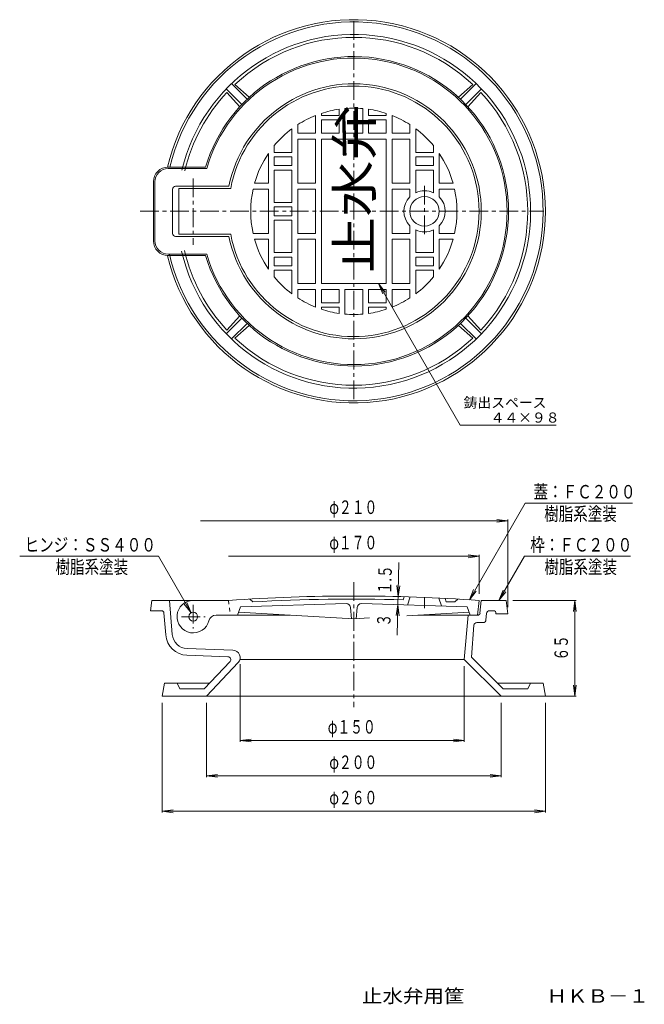
# Model space of a CAD drawing. Units: millimetres. Extents: x -347 to 77, y -353 to 315.
import ezdxf

# ---------------------------------------------------------------- set-up
doc = ezdxf.new("R2010")
doc.units = ezdxf.units.MM
doc.header["$LTSCALE"] = 3
doc.linetypes.add('JWW_CENTER1', pattern=[6.773333, 4.233333, -0.846667, 0.846667, -0.846667])
doc.linetypes.add('JWW_DASHED1', pattern=[1.693333, 0.846667, -0.846667])
for name, color, linetype in [('0-1', 7, 'Continuous'), ('0-2', 7, 'Continuous'), ('0-4', 7, 'Continuous'), ('0-e', 7, 'Continuous'), ('f-0', 7, 'Continuous'), ('f-4', 7, 'Continuous')]:
    doc.layers.add(name, color=color, linetype=linetype)
doc.styles.add('ＤＦＰ平成丸ゴシック体W4', font='txt', dxfattribs={"height": 1})
doc.styles.add('ＭＳ ゴシック', font='txt', dxfattribs={"height": 1})

msp = doc.modelspace()

# ---------------------------------------------------------------- linework, layer by layer
at = {"layer": '0-1', "color": 2, "linetype": 'Continuous', "lineweight": 13}
for p, q in [((-206.45, 268.22), (-195.84, 257.61)), ((-192.3, 261.15), (-202.91, 271.76)), ((-200.51, 271.28), (-190.84, 262.52)), ((-39.18, 271.28), (-48.85, 262.52)), ((-47.39, 261.15), (-36.78, 271.76)), ((-33.24, 268.22), (-43.85, 257.61)), ((-197.21, 256.15), (-205.97, 265.83)), ((-42.49, 256.15), (-33.73, 265.83)), ((-245.85, 215.16), (-220.47, 215.16)), ((-245.85, 214.16), (-219.72, 214.16)), ((-255.85, 165.16), (-255.85, 205.16)), ((-254.85, 165.16), (-254.85, 205.16)), ((-240.85, 202.16), (-204.66, 202.16)), ((-242.85, 170.16), (-242.85, 200.16)), ((-240.85, 168.16), (-204.66, 168.16)), ((-245.85, 156.16), (-219.72, 156.16)), ((-245.85, 155.16), (-220.47, 155.16)), ((-197.21, 114.16), (-205.97, 104.49)), ((-42.49, 114.16), (-33.73, 104.49)), ((-206.45, 102.09), (-195.84, 112.7)), ((-192.3, 109.16), (-202.91, 98.56)), ((-200.51, 99.04), (-190.84, 107.8)), ((-39.18, 99.04), (-48.85, 107.8)), ((-47.39, 109.16), (-36.78, 98.56)), ((-33.24, 102.09), (-43.85, 112.7)), ((-256.85, -78.84), (-257.85, -85.84)), ((-256.85, -78.84), (-204.85, -78.84)), ((-243.07, -101.83), (-244.85, -78.84)), ((-34.21, -87.49), (-33.35, -78.84)), ((-16.35, -78.84), (-33.35, -78.84)), ((-15.35, -87.84), (-16.35, -78.84)), ((-250.21, -85.84), (-257.85, -85.84)), ((-24.85, -85.84), (-27.71, -85.84)), ((-248.71, -87.23), (-247.56, -102.17)), ((-35.7, -88.84), (-76.34, -88.84)), ((-44.85, -118.84), (-42.3, -88.84)), ((-30.14, -92.04), (-29.7, -87.64)), ((-23.35, -87.34), (-23.35, -87.84)), ((-23.35, -87.84), (-15.35, -87.84)), ((-38.35, -95.69), (-39.96, -117.34)), ((-36.35, -93.84), (-32.13, -93.84)), ((-232.97, -111.51), (-201.96, -112.59)), ((-205.26, -116.98), (-233.12, -116.01)), ((-44.85, -118.84), (-197.12, -118.84)), ((-44.85, -118.84), (-19.85, -143.84)), ((-39.96, -117.34), (-18.38, -138.84)), ((-203.87, -120.35), (-221.32, -138.84)), ((-198.32, -121.03), (-219.85, -143.84)), ((-249.85, -143.84), (-248.35, -134.84)), ((-248.35, -134.84), (-217.54, -134.84)), ((-239.85, -134.84), (-237.85, -138.84)), ((-221.32, -138.84), (-237.85, -138.84)), ((8.65, -134.84), (-22.39, -134.84)), ((-18.38, -138.84), (-1.85, -138.84)), ((0.15, -134.84), (-1.85, -138.84)), ((10.15, -143.84), (8.65, -134.84)), ((10.15, -143.84), (-249.85, -143.84))]:
    msp.add_line(p, q, dxfattribs=at)
for centre, radius, start, end in [((-119.85, 185.16), 130, 193.39249, 166.66312), ((-119.85, 185.16), 128.5, 193.04292, 166.49896), ((-119.85, 185.16), 120, 193.04292, 166.49896), ((-119.85, 185.16), 118, 46.87183, 133.12814), ((-119.85, 185.16), 105, 196.60153, 163.39842), ((-119.85, 185.16), 104, 196.19133, 163.80862), ((-119.85, 185.16), 86.5, 191.3342, 168.66576), ((-119.85, 185.16), 118, 136.87187, 166.49896), ((-119.85, 185.16), 118, 316.87183, 43.12813), ((-245.85, 205.16), 10, 90, 180), ((-245.85, 205.16), 9, 90, 180), ((-240.85, 200.16), 2, 90, 180), ((-240.85, 170.16), 2, 180, 270), ((-245.85, 165.16), 10, 180, 270), ((-245.85, 165.16), 9, 180, 270), ((-119.85, 185.16), 118, 193.04292, 223.12811), ((-119.85, 185.16), 118, 226.87186, 313.12811), ((-250.21, -87.34), 1.5, 4.42018, 90), ((-27.71, -87.84), 2, 90, 174.28938), ((-24.85, -87.34), 1.5, 0, 90), ((-35.7, -87.34), 1.5, 270, 354.28938), ((-32.13, -91.84), 2, 270, 354.28938), ((-36.35, -95.84), 2, 90, 175.73787), ((-232.6, -101.02), 15, 184.42018, 268), ((-232.6, -101.02), 10.5, 184.42018, 268), ((-201.96, -117.6), 5, 316.66536, 90), ((-205.33, -118.98), 2, 316.66536, 88)]:
    msp.add_arc(centre, radius, start, end, dxfattribs=at)
at = {"layer": '0-2', "color": 3, "linetype": 'JWW_CENTER1', "lineweight": 13}
for p, q in [((-119.85, 314.16), (-119.85, 56.16)), ((-228.85, 207.52), (-228.85, 162.51)), ((-71.85, 202.53), (-71.85, 169.66)), ((-264.85, 185.16), (9.15, 185.16)), ((-119.85, -66.34), (-119.85, -151.26)), ((-71.85, -76.53), (-71.85, -84.1)), ((-228.85, -81.82), (-228.85, -97.86)), ((-236.87, -89.84), (-220.83, -89.84))]:
    msp.add_line(p, q, dxfattribs=at)
at = {"layer": '0-2', "color": 3, "linetype": 'Continuous', "lineweight": 13}
for p, q in [((-129.85, 250.16), (-129.85, 254.44)), ((-125.85, 254.9), (-125.85, 238.16)), ((-113.85, 238.16), (-113.85, 254.9)), ((-109.85, 254.44), (-109.85, 250.16)), ((-145.85, 250.15), (-145.85, 238.16)), ((-141.85, 251.61), (-141.85, 250.16)), ((-141.85, 250.16), (-129.85, 250.16)), ((-141.85, 238.16), (-141.85, 247.16)), ((-141.85, 247.16), (-129.85, 247.16)), ((-129.85, 247.16), (-129.85, 238.16)), ((-109.85, 250.16), (-97.85, 250.16)), ((-109.85, 238.16), (-109.85, 247.16)), ((-109.85, 247.16), (-97.85, 247.16)), ((-97.85, 250.16), (-97.85, 251.61)), ((-97.85, 247.16), (-97.85, 238.16)), ((-93.85, 250.15), (-93.85, 238.16)), ((-161.85, 225.16), (-161.85, 241.16)), ((-157.85, 238.16), (-157.85, 243.95)), ((-81.85, 238.16), (-81.85, 243.95)), ((-77.85, 225.16), (-77.85, 241.16)), ((-145.85, 238.16), (-157.85, 238.16)), ((-157.85, 234.16), (-157.85, 204.16)), ((-145.85, 234.16), (-157.85, 234.16)), ((-145.85, 204.16), (-145.85, 234.16)), ((-129.85, 238.16), (-141.85, 238.16)), ((-141.85, 234.16), (-141.85, 136.16)), ((-97.85, 234.16), (-141.85, 234.16)), ((-125.85, 238.16), (-113.85, 238.16)), ((-97.85, 238.16), (-109.85, 238.16)), ((-97.85, 136.16), (-97.85, 234.16)), ((-93.85, 238.16), (-81.85, 238.16)), ((-93.85, 204.16), (-93.85, 234.16)), ((-93.85, 234.16), (-81.85, 234.16)), ((-81.85, 234.16), (-81.85, 204.16)), ((-173.85, 229.7), (-173.85, 225.16)), ((-65.85, 229.7), (-65.85, 225.16)), ((-177.85, 224.35), (-177.85, 204.16)), ((-173.85, 225.16), (-161.85, 225.16)), ((-173.85, 222.16), (-173.85, 216.16)), ((-161.85, 222.16), (-173.85, 222.16)), ((-161.85, 216.16), (-161.85, 222.16)), ((-65.85, 225.16), (-77.85, 225.16)), ((-77.85, 216.16), (-77.85, 222.16)), ((-77.85, 222.16), (-65.85, 222.16)), ((-65.85, 222.16), (-65.85, 216.16)), ((-61.85, 224.35), (-61.85, 204.16)), ((-173.85, 216.16), (-161.85, 216.16)), ((-65.85, 216.16), (-77.85, 216.16)), ((-161.85, 213.16), (-173.85, 213.16)), ((-173.85, 213.16), (-173.85, 191.16)), ((-161.85, 191.16), (-161.85, 213.16)), ((-77.85, 213.16), (-65.85, 213.16)), ((-77.85, 197.81), (-77.85, 213.16)), ((-65.85, 213.16), (-65.85, 197.81)), ((-203.42, 200.66), (-238.7, 200.66)), ((-238.7, 200.66), (-238.7, 169.66)), ((-177.85, 204.16), (-187.22, 204.16)), ((-157.85, 204.16), (-145.85, 204.16)), ((-81.85, 204.16), (-93.85, 204.16)), ((-61.85, 204.16), (-52.47, 204.16)), ((-188.22, 200.16), (-177.85, 200.16)), ((-177.85, 200.16), (-177.85, 170.16)), ((-157.85, 200.16), (-157.85, 170.16)), ((-145.85, 200.16), (-157.85, 200.16)), ((-145.85, 170.16), (-145.85, 200.16)), ((-93.85, 170.16), (-93.85, 200.16)), ((-93.85, 200.16), (-81.85, 200.16)), ((-81.85, 200.16), (-81.85, 194.96)), ((-51.47, 200.16), (-61.85, 200.16)), ((-61.85, 200.16), (-61.85, 194.96)), ((-173.85, 191.16), (-161.85, 191.16)), ((-173.85, 188.16), (-173.85, 182.16)), ((-161.85, 188.16), (-173.85, 188.16)), ((-161.85, 182.16), (-161.85, 188.16)), ((-173.85, 182.16), (-161.85, 182.16)), ((-173.85, 179.16), (-173.85, 157.16)), ((-161.85, 179.16), (-173.85, 179.16)), ((-161.85, 157.16), (-161.85, 179.16)), ((-81.85, 175.36), (-81.85, 170.16)), ((-61.85, 175.36), (-61.85, 170.16)), ((-238.7, 169.66), (-203.42, 169.66)), ((-177.85, 170.16), (-188.22, 170.16)), ((-157.85, 170.16), (-145.85, 170.16)), ((-81.85, 170.16), (-93.85, 170.16)), ((-77.85, 157.16), (-77.85, 172.51)), ((-65.85, 172.51), (-65.85, 157.16)), ((-61.85, 170.16), (-51.47, 170.16)), ((-187.22, 166.16), (-177.85, 166.16)), ((-177.85, 166.16), (-177.85, 145.97)), ((-157.85, 166.16), (-157.85, 136.16)), ((-145.85, 166.16), (-157.85, 166.16)), ((-145.85, 136.16), (-145.85, 166.16)), ((-93.85, 136.16), (-93.85, 166.16)), ((-93.85, 166.16), (-81.85, 166.16)), ((-81.85, 166.16), (-81.85, 136.16)), ((-52.47, 166.16), (-61.85, 166.16)), ((-61.85, 166.16), (-61.85, 145.97)), ((-173.85, 157.16), (-161.85, 157.16)), ((-173.85, 154.16), (-173.85, 148.16)), ((-161.85, 154.16), (-173.85, 154.16)), ((-161.85, 148.16), (-161.85, 154.16)), ((-65.85, 157.16), (-77.85, 157.16)), ((-77.85, 148.16), (-77.85, 154.16)), ((-77.85, 154.16), (-65.85, 154.16)), ((-65.85, 154.16), (-65.85, 148.16)), ((-173.85, 148.16), (-161.85, 148.16)), ((-65.85, 148.16), (-77.85, 148.16)), ((-173.85, 145.16), (-173.85, 140.62)), ((-173.85, 145.16), (-161.85, 145.16)), ((-161.85, 145.16), (-161.85, 129.16)), ((-65.85, 145.16), (-77.85, 145.16)), ((-77.85, 145.16), (-77.85, 129.16)), ((-65.85, 145.16), (-65.85, 140.62)), ((-157.85, 136.16), (-145.85, 136.16)), ((-141.85, 136.16), (-97.85, 136.16)), ((-81.85, 136.16), (-93.85, 136.16)), ((-157.85, 132.16), (-157.85, 126.37)), ((-157.85, 132.16), (-145.85, 132.16)), ((-145.85, 132.16), (-145.85, 120.17)), ((-141.85, 132.16), (-141.85, 123.16)), ((-129.85, 132.16), (-141.85, 132.16)), ((-129.85, 123.16), (-129.85, 132.16)), ((-125.85, 132.16), (-125.85, 115.42)), ((-125.85, 132.16), (-113.85, 132.16)), ((-113.85, 132.16), (-113.85, 115.42)), ((-109.85, 132.16), (-109.85, 123.16)), ((-97.85, 132.16), (-109.85, 132.16)), ((-97.85, 123.16), (-97.85, 132.16)), ((-81.85, 132.16), (-93.85, 132.16)), ((-93.85, 132.16), (-93.85, 120.17)), ((-81.85, 132.16), (-81.85, 126.37)), ((-141.85, 123.16), (-129.85, 123.16)), ((-109.85, 123.16), (-97.85, 123.16)), ((-141.85, 118.7), (-141.85, 120.16)), ((-141.85, 120.16), (-129.85, 120.16)), ((-129.85, 120.16), (-129.85, 115.88)), ((-109.85, 115.88), (-109.85, 120.16)), ((-109.85, 120.16), (-97.85, 120.16)), ((-97.85, 120.16), (-97.85, 118.7)), ((-190.36, -77.9), (-188.35, -79.86)), ((-85.68, -76.31), (-86.37, -78.37)), ((-81.5, -76.44), (-83.35, -81.92)), ((-62.12, -77.22), (-60.35, -82.59)), ((-57.84, -77.43), (-57.09, -79.69)), ((-57.09, -79.69), (-51.35, -79.86)), ((-49.33, -77.9), (-51.35, -79.86)), ((-34.85, -78.84), (-35.85, -88.84)), ((-196.85, -83.11), (-198.85, -88.84)), ((-125.15, -81), (-196.85, -83.11)), ((-122.08, -83.71), (-121.35, -91.26)), ((-117.62, -83.71), (-118.35, -91.26)), ((-114.54, -81), (-42.85, -83.11)), ((-42.85, -83.11), (-40.85, -88.84)), ((-213.35, -88.84), (-163.35, -88.84)), ((-198.15, -86.84), (-119.85, -91.34)), ((-109.17, -90.73), (-119.85, -91.34)), ((-41.54, -86.84), (-83.79, -89.27))]:
    msp.add_line(p, q, dxfattribs=at)
at = {"layer": '0-2', "color": 3, "linetype": 'JWW_DASHED1', "lineweight": 13}
msp.add_line((-204.85, -78.84), (-203.85, -88.84), dxfattribs=at)
at = {"layer": '0-2', "color": 3, "linetype": 'Continuous', "lineweight": 13}
for centre, radius in [((-71.85, 185.16), 10), ((-228.85, -89.84), 3)]:
    msp.add_circle(centre, radius, dxfattribs=at)
for centre, radius, start, end in [((-119.85, 185.16), 85, 190.50682, 169.49313), ((-119.85, 185.16), 70, 98.21318, 108.31767), ((-119.85, 185.16), 70, 85.08287, 94.9171), ((-119.85, 185.16), 70, 71.68228, 81.78677), ((-119.85, 185.16), 70, 111.80373, 122.87833), ((-119.85, 185.16), 70, 57.12163, 68.19623), ((-119.85, 185.16), 70, 126.86987, 140.48233), ((-119.85, 185.16), 70, 39.51762, 53.13008), ((-119.85, 185.16), 70, 145.95224, 164.25069), ((-119.85, 185.16), 70, 15.74927, 34.04771), ((-119.85, 185.16), 70, 167.62636, 192.3736), ((-71.85, 185.16), 14, 135.58467, 224.41528), ((-71.85, 185.16), 14, 64.62305, 115.37691), ((-71.85, 185.16), 14, 315.58467, 44.41528), ((-119.85, 185.16), 70, 347.62636, 12.3736), ((-71.85, 185.16), 14, 244.62305, 295.37691), ((-119.85, 185.16), 70, 195.74927, 214.04771), ((-119.85, 185.16), 70, 325.95224, 344.25069), ((-119.85, 185.16), 70, 219.51762, 233.13008), ((-119.85, 185.16), 70, 306.86987, 320.48233), ((-119.85, 185.16), 70, 237.12163, 248.19623), ((-119.85, 185.16), 70, 291.80373, 302.87833), ((-119.85, 185.16), 70, 251.68228, 261.78677), ((-119.85, 185.16), 70, 265.08287, 274.91708), ((-119.85, 185.16), 70, 278.21318, 288.31767), ((-228.85, -89.84), 11, 90, 345.52246), ((-119.85, -1275.83), 1200, 85.93813, 94.06184), ((-119.85, -1276.4), 1198.5, 88.39948, 93.27649), ((-125.06, -84), 3, 5.52487, 91.68466), ((-114.63, -84), 3, 88.31529, 174.47508), ((-213.35, -93.84), 5, 90, 165.52246)]:
    msp.add_arc(centre, radius, start, end, dxfattribs=at)
at = {"layer": '0-4', "color": 7, "linetype": 'Continuous', "lineweight": 13}
for p, q in [((-223.85, -24.84), (-15.35, -24.84)), ((-15.35, -24.84), (-22.78, -23.86)), ((-15.35, -24.84), (-22.78, -25.82)), ((-15.35, -83.34), (-15.35, -23.94)), ((-252.52, -48.84), (-230.35, -87.24)), ((-204.85, -48.84), (-34.85, -48.84)), ((-90.46, -102.3), (-89.22, -53.02)), ((-34.85, -48.84), (-42.28, -47.86)), ((-34.85, -48.84), (-42.28, -49.82)), ((-34.85, -74.34), (-34.85, -47.94)), ((-89.8, -76.2), (-90.6, -68.75)), ((-89.8, -76.2), (-88.64, -68.8)), ((-41.44, -78.39), (-38.57, -71.46)), ((-41.44, -78.39), (-36.88, -72.44)), ((-21.34, -78.84), (-18.47, -71.91)), ((-21.34, -78.84), (-16.77, -72.89)), ((-11.85, -78.84), (31.05, -78.84)), ((30.15, -78.84), (29.17, -86.28)), ((30.15, -143.84), (30.15, -78.84)), ((30.15, -78.84), (31.13, -86.28)), ((-230.35, -87.24), (-234.91, -81.29)), ((-230.35, -87.24), (-233.22, -80.32)), ((-89.94, -81.72), (-91.11, -89.13)), ((-89.94, -81.72), (-89.15, -89.18)), ((-196.96, -122.1), (-196.96, -174.74)), ((-44.85, -123.34), (-44.85, -174.74)), ((30.15, -143.84), (29.17, -136.41)), ((30.15, -143.84), (31.13, -136.41)), ((4.65, -143.84), (31.05, -143.84)), ((-249.85, -148.34), (-249.85, -222.74)), ((-219.85, -148.34), (-219.85, -198.74)), ((-19.85, -148.34), (-19.85, -198.74)), ((10.15, -148.34), (10.15, -222.74)), ((-196.96, -173.84), (-189.52, -172.86)), ((-44.85, -173.84), (-52.28, -172.86)), ((-196.96, -173.84), (-44.85, -173.84)), ((-196.96, -173.84), (-189.52, -174.82)), ((-44.85, -173.84), (-52.28, -174.82)), ((-219.85, -197.84), (-212.41, -196.86)), ((-219.85, -197.84), (-19.85, -197.84)), ((-219.85, -197.84), (-212.41, -198.82)), ((-19.85, -197.84), (-27.28, -196.86)), ((-19.85, -197.84), (-27.28, -198.82)), ((-249.85, -221.84), (-242.41, -220.86)), ((-249.85, -221.84), (10.15, -221.84)), ((-249.85, -221.84), (-242.41, -222.82)), ((10.15, -221.84), (2.72, -220.86)), ((10.15, -221.84), (2.72, -222.82))]:
    msp.add_line(p, q, dxfattribs=at)
at = {"layer": '0-e', "color": 7, "linetype": 'Continuous', "lineweight": 13}
for p, q in [((-41.44, -78.39), (-3.6, -12.84)), ((-3.6, -12.84), (69.32, -12.84)), ((-252.52, -48.84), (-346.65, -48.84)), ((-21.34, -78.84), (-4.02, -48.84)), ((-4.02, -48.84), (68.05, -48.84))]:
    msp.add_line(p, q, dxfattribs=at)
at = {"layer": 'f-0', "color": 7, "linetype": 'Continuous', "lineweight": 13}
for p, q in [((-103.12, 136.16), (-47.59, 39.98)), ((-47.59, 39.98), (17.54, 39.98))]:
    msp.add_line(p, q, dxfattribs=at)
at = {"layer": 'f-4', "color": 7, "linetype": 'Continuous', "lineweight": 13}
for q in [(-98.56, 130.21), (-100.25, 129.23)]:
    msp.add_line((-103.12, 136.16), q, dxfattribs=at)

# ---------------------------------------------------------------- texts
at = {"layer": '0-4', "color": 6, "linetype": 'Continuous', "lineweight": 13, "style": 'ＤＦＰ平成丸ゴシック体W4', "width": 1.166667}
msp.add_text('止水弁', height=24, rotation=90, dxfattribs=at).set_placement((-107.43, 143.29))
at = {"layer": '0-4', "color": 3, "linetype": 'Continuous', "lineweight": 13, "style": 'ＭＳ ゴシック', "width": 0.69375}
for s, p in [('φ２１０', (-136.5, -20.15)), ('φ１７０', (-136.5, -44.15)), ('φ１５０', (-137.55, -169.15)), ('φ２００', (-136.5, -193.15)), ('φ２６０', (-136.5, -217.15))]:
    msp.add_text(s, height=9.144, dxfattribs=at).set_placement(p)
at = {"layer": '0-4', "color": 3, "linetype": 'Continuous', "lineweight": 13, "style": 'ＭＳ ゴシック'}
for s, height, rotation, width, p in [('１.５', 9.144, 88.56548, 0.69, (-94.46, -74.68)), ('３', 9.14, 88.56532, 0.675, (-95.01, -96.53)), ('６５', 9.144, 90, 0.6875, (25.46, -119.59))]:
    msp.add_text(s, height=height, rotation=rotation, dxfattribs=dict(at, width=width)).set_placement(p)
at = {"layer": '0-e', "color": 6, "linetype": 'Continuous', "lineweight": 13, "style": 'ＭＳ ゴシック'}
for s, width, p in [('蓋：ＦＣ２００', 0.792857, (2.08, -9.65)), ('樹脂系塗装', 0.79, (9.36, -24.65)), ('ヒンジ：ＳＳ４００', 0.794444, (-343.37, -45.65)), ('枠：ＦＣ２００', 0.792857, (-0.12, -45.65)), ('樹脂系塗装', 0.79, (-322.32, -60.65)), ('樹脂系塗装', 0.79, (9.48, -60.65))]:
    msp.add_text(s, height=9.144, dxfattribs=dict(at, width=width)).set_placement(p)
at = {"layer": 'f-4', "color": 6, "linetype": 'Continuous', "lineweight": 13, "style": 'ＭＳ ゴシック'}
for s, p in [('鋳出スペース', (-45.28, 51.92)), ('４４×９８', (-27.01, 41.8))]:
    msp.add_text(s, height=6.858, dxfattribs=at).set_placement(p)
at = {"layer": 'f-4', "color": 2, "linetype": 'Continuous', "lineweight": 13, "style": 'ＭＳ ゴシック', "width": 1.116071}
msp.add_text('止水弁用筐\u3000\u3000\u3000\u3000ＨＫＢ－１', height=9.144, dxfattribs=at).set_placement((-114.39, -351.74))

doc.saveas('drawing.dxf')
